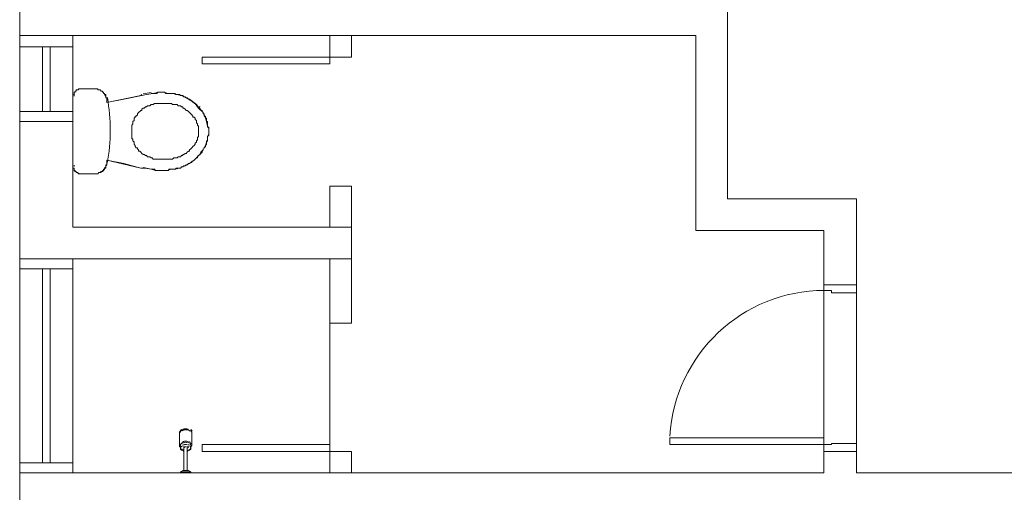
# Model space of a CAD drawing. Extents: x 505 to 627, y 845 to 920.
# Drawn here: x 521 to 525, y 887 to 889 of the extents above; entities that cross this region are included whole.
import ezdxf

# ---------------------------------------------------------------- set-up
doc = ezdxf.new("R2010")
doc.units = 0
doc.header["$MEASUREMENT"] = 0
doc.layers.add('Layer 1', color=7, linetype='Continuous', lineweight=0, plot=False)

# ---------------------------------------------------------------- blocks, each defined once
blk = doc.blocks.new('Block_0')
at = {"layer": 'Layer 1', "color": 7, "lineweight": 5, "true_color": 0xffffff}
blk.add_line((375.68, 956.72), (375.68, 943.16), dxfattribs=at)
at = {"layer": 'Layer 1', "color": 7, "lineweight": 9, "true_color": 0xffffff}
for points in [[(375.68, 987.2), (375.68, 984.92), (377.96, 984.92), (377.96, 987.2)], [(375.68, 984.2), (362.12, 984.2), (362.12, 984.92), (375.68, 984.92), (375.68, 984.2)], [(377.96, 966.92), (377.96, 971.24), (375.68, 971.24), (375.68, 966.92)], [(375.68, 963.56), (375.68, 956.72), (377.96, 956.72), (377.96, 963.56)], [(428, 960.2), (428.84, 960.2), (428.84, 959.96), (431.48, 959.96), (431.48, 960.8), (428, 960.8), (428, 960.2)], [(428, 943.88), (411.68, 943.88), (411.68, 944.6), (428, 944.6), (428, 943.88)], [(375.68, 943.88), (362.12, 943.88), (362.12, 943.16), (375.68, 943.16), (375.68, 943.88)], [(428, 943.16), (431.48, 943.16), (431.48, 944), (428.84, 944), (428.84, 943.88), (428, 943.88), (428, 943.16)], [(377.96, 940.88), (377.96, 943.16), (375.68, 943.16), (375.68, 940.88)]]:
    blk.add_lwpolyline(points, dxfattribs=at)
at = {"layer": 'Layer 1', "color": 7, "lineweight": 5, "true_color": 0xffffff}
blk.add_lwpolyline([(428, 960.8), (428, 943.16), (431.48, 943.16), (431.48, 960.8), (428, 960.8)], dxfattribs=at)
blk.add_open_spline([(428.06, 960.2), (419.38, 960.2), (412.21, 953.43), (411.71, 944.77)], degree=3, dxfattribs=at)

msp = doc.modelspace()

# ---------------------------------------------------------------- linework, layer by layer
at = {"layer": 'Layer 1', "color": 7, "lineweight": 9, "true_color": 0xffffff}
for p, q in [((520.7966, 889.0239), (520.5478, 889.0239)), ((520.7966, 888.6216), (520.5478, 888.6216)), ((520.7966, 887.981), (520.5478, 887.981)), ((520.7966, 886.9804), (520.5478, 886.9804))]:
    msp.add_line(p, q, dxfattribs=at)
at = {"layer": 'Layer 1', "color": 7, "lineweight": 5, "true_color": 0xffffff}
for p, q in [((521.1196, 888.7486), (521.1143, 888.7433)), ((520.7966, 888.738), (520.7966, 888.4151)), ((521.1143, 888.7433), (520.9554, 888.7116)), ((520.9554, 888.7274), (520.9554, 888.7274)), ((521.1143, 888.4045), (520.9554, 888.4416)), ((521.1196, 888.4045), (521.1143, 888.4045)), ((521.2943, 887.1657), (521.2943, 887.1074)), ((521.3525, 887.1657), (521.3525, 887.1074)), ((521.2996, 887.1021), (521.2996, 887.1074)), ((521.2996, 887.0969), (521.2996, 887.1021)), ((521.3154, 887.0969), (521.3154, 887.081)), ((521.3313, 887.0969), (521.3313, 887.081)), ((521.3154, 887.081), (521.3154, 886.991)), ((521.3313, 887.081), (521.3313, 886.991)), ((521.2996, 886.9857), (521.3207, 886.9857)), ((521.3472, 886.9857), (521.3207, 886.9857))]:
    msp.add_line(p, q, dxfattribs=at)
at = {"layer": 'Layer 1', "color": 7, "lineweight": 9, "true_color": 0xffffff}
for points in [[(523.7084, 890.0827), (524.3066, 890.0827), (524.3066, 890.3316), (524.4602, 890.3316), (524.4602, 889.9345), (523.8566, 889.9345), (523.8566, 888.2616), (524.4602, 888.2616), (524.4602, 887.8592), (524.3066, 887.8592), (524.3066, 888.1133), (523.7084, 888.1133), (523.7084, 889.0239), (520.5478, 889.0239), (520.5478, 889.4104), (520.7966, 889.4104), (520.7966, 889.1721), (523.7084, 889.1721), (523.7084, 890.0827)], [(520.7966, 888.6216), (520.7966, 889.0239), (520.5478, 889.0239), (520.5478, 888.6216), (520.7966, 888.6216)], [(520.7966, 889.0239), (520.7966, 888.971), (520.5478, 888.971), (520.5478, 889.0239), (520.7966, 889.0239)], [(520.6907, 888.971), (520.6907, 888.6692), (520.6537, 888.6692), (520.6537, 888.971), (520.6907, 888.971)], [(520.7966, 888.6692), (520.7966, 888.6216), (520.5478, 888.6216), (520.5478, 888.6692), (520.7966, 888.6692)], [(520.5478, 888.6216), (520.5478, 887.981), (522.099, 887.981), (522.099, 888.1292), (520.7966, 888.1292), (520.7966, 888.6216), (520.5478, 888.6216)], [(520.7966, 886.9804), (520.7966, 887.981), (520.5478, 887.981), (520.5478, 886.9804), (520.7966, 886.9804)], [(520.7966, 887.981), (520.7966, 887.9333), (520.5478, 887.9333), (520.5478, 887.981), (520.7966, 887.981)], [(520.6907, 887.9333), (520.6907, 887.028), (520.6537, 887.028), (520.6537, 887.9333), (520.6907, 887.9333)], [(524.3066, 886.9804), (524.3066, 887.081), (524.4602, 887.081), (524.4602, 886.9804), (527.0013, 886.9804), (527.0013, 884.4074), (527.1496, 884.4074), (527.1496, 884.2592), (527.0013, 884.2592), (527.0013, 882.3586), (526.8478, 882.3586), (526.8478, 886.8321), (520.7966, 886.8321), (520.7966, 886.5304), (520.5478, 886.5304), (520.5478, 886.9804), (524.3066, 886.9804)], [(520.7966, 887.028), (520.7966, 886.9804), (520.5478, 886.9804), (520.5478, 887.028), (520.7966, 887.028)]]:
    msp.add_lwpolyline(points, dxfattribs=at)
at = {"layer": 'Layer 1', "color": 7, "lineweight": 5, "true_color": 0xffffff}
for points in [[(521.4319, 888.5739), (521.4319, 888.5633), (521.4266, 888.5527), (521.4266, 888.5474), (521.4266, 888.5369), (521.4266, 888.5316), (521.4213, 888.5263), (521.416, 888.5104), (521.4107, 888.4998), (521.4054, 888.4892), (521.3949, 888.4786), (521.3896, 888.468), (521.3843, 888.4627), (521.3737, 888.4521), (521.3631, 888.4416), (521.3472, 888.431), (521.3419, 888.4257), (521.3313, 888.4204), (521.3102, 888.4098), (521.2943, 888.4045), (521.2731, 888.3992), (521.2572, 888.3992), (521.236, 888.3939), (521.2202, 888.3939), (521.2096, 888.3939), (521.1937, 888.3939), (521.1831, 888.3939), (521.1619, 888.3992), (521.1407, 888.4045), (521.1196, 888.4045), (521.1143, 888.4045), (521.0349, 888.4257), (520.9554, 888.4416), (520.9554, 888.4204), (520.9502, 888.4151), (520.9502, 888.4098), (520.9449, 888.4045), (520.9449, 888.3992), (520.9396, 888.3939), (520.9343, 888.3886), (520.929, 888.3886), (520.929, 888.3833), (520.9237, 888.3833), (520.9184, 888.3833), (520.9131, 888.378), (520.9078, 888.378), (520.9025, 888.378), (520.8337, 888.378), (520.8284, 888.378), (520.8178, 888.3833), (520.8125, 888.3833), (520.8125, 888.3886), (520.8072, 888.3886), (520.8019, 888.3939), (520.8019, 888.3992), (520.8019, 888.4045), (520.7966, 888.4045), (520.7966, 888.4098), (520.7966, 888.4151), (520.7966, 888.738), (520.7966, 888.7433), (520.7966, 888.7486), (520.8019, 888.7486), (520.8019, 888.7539), (520.8019, 888.7592), (520.8072, 888.7592), (520.8072, 888.7645), (520.8125, 888.7645), (520.8125, 888.7698), (520.8178, 888.7698), (520.8231, 888.7698), (520.8231, 888.7751), (520.8284, 888.7751), (520.8337, 888.7751), (520.9025, 888.7751), (520.9078, 888.7751), (520.9184, 888.7698), (520.9237, 888.7698), (520.929, 888.7645), (520.9343, 888.7645), (520.9343, 888.7592), (520.9396, 888.7592), (520.9396, 888.7539), (520.9449, 888.7539), (520.9449, 888.7486), (520.9502, 888.738), (520.9502, 888.7327), (520.9554, 888.7327), (520.9554, 888.7274), (520.9554, 888.7116), (521.0349, 888.7274), (521.1196, 888.7433), (521.1407, 888.7486), (521.1725, 888.7539), (521.199, 888.7592), (521.2202, 888.7592), (521.2413, 888.7539), (521.2625, 888.7539), (521.2837, 888.7486), (521.3049, 888.7433), (521.3366, 888.7274), (521.3525, 888.7169), (521.3684, 888.7063), (521.3843, 888.6851), (521.4054, 888.6639), (521.416, 888.6374), (521.4213, 888.6216), (521.4266, 888.6004), (521.4319, 888.5898), (521.4319, 888.5792), (521.4319, 888.5739)], [(520.9554, 888.7274), (520.9554, 888.7327), (520.9502, 888.7327), (520.9502, 888.738), (520.9502, 888.7433), (520.9502, 888.7486), (520.9449, 888.7486), (520.9449, 888.7539), (520.9396, 888.7539), (520.9396, 888.7592), (520.9343, 888.7592), (520.9343, 888.7645), (520.929, 888.7645), (520.9237, 888.7698), (520.9184, 888.7698), (520.9131, 888.7698), (520.9131, 888.7751), (520.9078, 888.7751), (520.9025, 888.7751), (520.8337, 888.7751), (520.8284, 888.7751), (520.8231, 888.7751), (520.8231, 888.7698), (520.8178, 888.7698), (520.8125, 888.7698), (520.8125, 888.7645), (520.8072, 888.7645), (520.8072, 888.7592), (520.8019, 888.7592), (520.8019, 888.7539), (520.8019, 888.7486), (520.7966, 888.7486), (520.7966, 888.7433)], [(521.2466, 888.7539), (521.2413, 888.7539), (521.2307, 888.7539), (521.2254, 888.7592), (521.2202, 888.7592), (521.2149, 888.7592), (521.2096, 888.7592), (521.2043, 888.7592), (521.1937, 888.7592), (521.1884, 888.7539), (521.1831, 888.7539), (521.1778, 888.7539), (521.1725, 888.7539), (521.1672, 888.7539), (521.1619, 888.7539)], [(521.3843, 888.6904), (521.379, 888.6904), (521.379, 888.6957), (521.3737, 888.701), (521.3684, 888.7063), (521.3631, 888.7063), (521.3631, 888.7116), (521.3578, 888.7116), (521.3578, 888.7169), (521.3525, 888.7169), (521.3472, 888.7221), (521.3419, 888.7274), (521.3366, 888.7274), (521.3313, 888.7327), (521.326, 888.7327), (521.3207, 888.738), (521.3154, 888.738), (521.3102, 888.7433), (521.3049, 888.7433), (521.2996, 888.7433), (521.2943, 888.7486), (521.289, 888.7486), (521.2837, 888.7486), (521.2784, 888.7486), (521.2731, 888.7539), (521.2678, 888.7539), (521.2625, 888.7539), (521.2572, 888.7539), (521.2466, 888.7539)], [(521.1831, 888.7063), (521.1884, 888.7063), (521.1937, 888.7063), (521.199, 888.7063), (521.2096, 888.7063), (521.2149, 888.7063), (521.2202, 888.7063), (521.2254, 888.7063), (521.236, 888.7063), (521.2413, 888.7063), (521.2466, 888.7063), (521.2519, 888.7063), (521.2572, 888.7063), (521.2625, 888.701), (521.2678, 888.701), (521.2731, 888.701), (521.2784, 888.701), (521.2837, 888.701), (521.289, 888.6957), (521.2943, 888.6957), (521.2996, 888.6957), (521.3049, 888.6904), (521.3102, 888.6904), (521.3102, 888.6851), (521.3154, 888.6851), (521.3207, 888.6798), (521.326, 888.6745), (521.3313, 888.6745), (521.3366, 888.6692), (521.3419, 888.6639), (521.3472, 888.6586), (521.3525, 888.6533), (521.3578, 888.648), (521.3578, 888.6427), (521.3631, 888.6427), (521.3684, 888.6374), (521.3684, 888.6322), (521.3737, 888.6269), (521.3737, 888.6216), (521.3737, 888.6163), (521.379, 888.611), (521.379, 888.6057), (521.3843, 888.6004), (521.3843, 888.5951), (521.3843, 888.5898), (521.3843, 888.5845), (521.3843, 888.5792), (521.3843, 888.5739), (521.3843, 888.5686), (521.3843, 888.5633), (521.3843, 888.558), (521.3843, 888.5527), (521.379, 888.5474), (521.379, 888.5421), (521.379, 888.5369), (521.3737, 888.5316), (521.3737, 888.5263), (521.3684, 888.521), (521.3684, 888.5157), (521.3631, 888.5104), (521.3578, 888.5051), (521.3525, 888.4998), (521.3472, 888.4945), (521.3419, 888.4892), (521.3419, 888.4839), (521.3366, 888.4839), (521.3313, 888.4786), (521.326, 888.4733), (521.3207, 888.4733), (521.3154, 888.468), (521.3102, 888.468), (521.3102, 888.4627), (521.3049, 888.4627), (521.2996, 888.4574), (521.2943, 888.4574), (521.289, 888.4574), (521.2837, 888.4521), (521.2784, 888.4521), (521.2731, 888.4521), (521.2678, 888.4521), (521.2625, 888.4469), (521.2572, 888.4469), (521.2519, 888.4469), (521.2466, 888.4469), (521.2413, 888.4469), (521.236, 888.4469), (521.2254, 888.4469), (521.2202, 888.4469), (521.2149, 888.4469), (521.2096, 888.4469), (521.199, 888.4469), (521.1937, 888.4469), (521.1884, 888.4469), (521.1831, 888.4469), (521.1778, 888.4469), (521.1725, 888.4469), (521.1672, 888.4521), (521.1619, 888.4521), (521.1566, 888.4574), (521.1513, 888.4574), (521.146, 888.4574), (521.1407, 888.4627), (521.1354, 888.4627), (521.1302, 888.468), (521.1249, 888.468), (521.1196, 888.4733), (521.1143, 888.4786), (521.109, 888.4839), (521.1037, 888.4839), (521.1037, 888.4892), (521.0984, 888.4945), (521.0984, 888.4998), (521.0931, 888.4998), (521.0878, 888.5051), (521.0878, 888.5104), (521.0825, 888.5157), (521.0825, 888.521), (521.0825, 888.5263), (521.0772, 888.5316), (521.0772, 888.5369), (521.0772, 888.5421), (521.0719, 888.5421), (521.0719, 888.5474), (521.0719, 888.5527), (521.0719, 888.558), (521.0719, 888.5633), (521.0719, 888.5686), (521.0719, 888.5739), (521.0719, 888.5792), (521.0719, 888.5845), (521.0719, 888.5898), (521.0719, 888.5951), (521.0719, 888.6004), (521.0719, 888.6057), (521.0772, 888.611), (521.0772, 888.6163), (521.0772, 888.6216), (521.0825, 888.6269), (521.0825, 888.6322), (521.0825, 888.6374), (521.0878, 888.6427), (521.0878, 888.648), (521.0931, 888.648), (521.0984, 888.6533), (521.0984, 888.6586), (521.1037, 888.6639), (521.109, 888.6692), (521.1143, 888.6745), (521.1196, 888.6745), (521.1196, 888.6798), (521.1249, 888.6851), (521.1302, 888.6851), (521.1354, 888.6904), (521.1407, 888.6904), (521.146, 888.6957), (521.1513, 888.6957), (521.1566, 888.6957), (521.1619, 888.701), (521.1672, 888.701), (521.1725, 888.701), (521.1778, 888.7063), (521.1831, 888.7063)], [(521.4054, 888.6586), (521.4054, 888.6639), (521.4002, 888.6692), (521.4002, 888.6745), (521.3949, 888.6745), (521.3949, 888.6798), (521.3896, 888.6798), (521.3896, 888.6851), (521.3843, 888.6904)], [(521.4107, 888.6533), (521.4107, 888.6586), (521.4054, 888.6586)], [(521.4107, 888.4998), (521.416, 888.5051), (521.416, 888.5104), (521.4213, 888.5157), (521.4213, 888.521), (521.4213, 888.5263), (521.4213, 888.5316), (521.4266, 888.5316), (521.4266, 888.5369), (521.4266, 888.5421), (521.4266, 888.5474), (521.4266, 888.5527), (521.4319, 888.558), (521.4319, 888.5633), (521.4319, 888.5686), (521.4319, 888.5739), (521.4319, 888.5792), (521.4319, 888.5845), (521.4319, 888.5898), (521.4319, 888.5951), (521.4266, 888.5951), (521.4266, 888.6004), (521.4266, 888.6057), (521.4266, 888.611), (521.4266, 888.6163), (521.4266, 888.6216), (521.4213, 888.6216), (521.4213, 888.6269), (521.4213, 888.6322), (521.4213, 888.6374), (521.416, 888.6374), (521.416, 888.6427), (521.416, 888.648), (521.4107, 888.648), (521.4107, 888.6533)], [(521.4054, 888.4945), (521.4054, 888.4892), (521.4002, 888.4839), (521.4002, 888.4786), (521.3949, 888.4733), (521.3896, 888.468), (521.3843, 888.4627)], [(521.3843, 888.4627), (521.379, 888.4574), (521.379, 888.4521), (521.3737, 888.4521), (521.3684, 888.4469), (521.3631, 888.4416), (521.3578, 888.4363), (521.3525, 888.4363), (521.3525, 888.431), (521.3472, 888.431), (521.3419, 888.4257), (521.3366, 888.4257), (521.3313, 888.4204), (521.326, 888.4204), (521.3207, 888.4151), (521.3154, 888.4151), (521.3102, 888.4098), (521.3049, 888.4098), (521.2996, 888.4045), (521.2943, 888.4045), (521.289, 888.4045), (521.2837, 888.4045), (521.2784, 888.4045), (521.2784, 888.3992), (521.2731, 888.3992), (521.2678, 888.3992), (521.2625, 888.3992), (521.2572, 888.3992), (521.2466, 888.3992)], [(520.9025, 888.378), (520.8337, 888.378), (520.8284, 888.378), (520.8231, 888.378), (520.8178, 888.3833), (520.8125, 888.3833), (520.8125, 888.3886), (520.8072, 888.3886), (520.8072, 888.3939), (520.8019, 888.3939), (520.8019, 888.3992), (520.8019, 888.4045), (520.7966, 888.4045), (520.7966, 888.4098)], [(520.9554, 888.4204), (520.9502, 888.4204), (520.9502, 888.4151), (520.9502, 888.4098), (520.9502, 888.4045), (520.9449, 888.4045), (520.9449, 888.3992), (520.9396, 888.3992), (520.9396, 888.3939), (520.9343, 888.3939), (520.9343, 888.3886), (520.929, 888.3886), (520.929, 888.3833), (520.9237, 888.3833), (520.9184, 888.3833), (520.9131, 888.378), (520.9078, 888.378), (520.9025, 888.378)], [(520.9554, 888.4204), (520.9502, 888.4204), (520.9502, 888.4151), (520.9502, 888.4098), (520.9449, 888.4045), (520.9449, 888.3992), (520.9396, 888.3992), (520.9396, 888.3939), (520.9343, 888.3939), (520.9343, 888.3886), (520.929, 888.3886), (520.9237, 888.3833), (520.9184, 888.3833), (520.9131, 888.378), (520.9078, 888.378), (520.9025, 888.378)], [(521.2466, 888.3992), (521.2413, 888.3939), (521.2307, 888.3939), (521.2254, 888.3939), (521.2202, 888.3939), (521.2149, 888.3939), (521.2096, 888.3939), (521.2043, 888.3939), (521.1937, 888.3939), (521.1884, 888.3939), (521.1831, 888.3939), (521.1778, 888.3992), (521.1725, 888.3992), (521.1672, 888.3992), (521.1619, 888.3992)], [(521.2996, 886.9804), (521.2996, 886.9857), (521.3102, 886.991), (521.3154, 886.991), (521.3154, 887.081), (521.3102, 887.0863), (521.3049, 887.0863), (521.2996, 887.0916), (521.2996, 887.0969), (521.2996, 887.1021), (521.2943, 887.1021), (521.2943, 887.1074), (521.2943, 887.1604), (521.2943, 887.1657), (521.2943, 887.171), (521.2996, 887.171), (521.2996, 887.1763), (521.3049, 887.1763), (521.3049, 887.1816), (521.3102, 887.1816), (521.3154, 887.1816), (521.3207, 887.1816), (521.3313, 887.1816), (521.3366, 887.1816), (521.3419, 887.1763), (521.3472, 887.1763), (521.3525, 887.171), (521.3525, 887.1657), (521.3525, 887.1074), (521.3472, 887.1074), (521.3472, 887.1021), (521.3472, 887.0969), (521.3472, 887.0916), (521.3419, 887.0863), (521.3366, 887.0863), (521.3313, 887.081), (521.3313, 886.991), (521.3366, 886.991), (521.3472, 886.9857), (521.3472, 886.9804), (521.2996, 886.9804)], [(521.3472, 887.0969), (521.3472, 887.1021), (521.3472, 887.1074)], [(521.3207, 886.9804), (521.2996, 886.9804), (521.2996, 886.9857), (521.3102, 886.991), (521.3154, 886.991), (521.3207, 886.991), (521.3313, 886.991)], [(521.3207, 886.9804), (521.3472, 886.9804), (521.3472, 886.9857), (521.3366, 886.991), (521.3313, 886.991)]]:
    msp.add_lwpolyline(points, dxfattribs=at)
for points in [[(520.803, 888.7479), (520.8029, 888.7475), (520.8028, 888.7471), (520.8027, 888.7466)], [(521.1631, 888.7582), (521.1502, 888.7563), (521.1374, 888.754), (521.1246, 888.7513)], [(520.8027, 888.7466), (520.8022, 888.7447), (520.8019, 888.7427), (520.8019, 888.7407)], [(520.9571, 888.427), (520.9759, 888.5285), (520.9761, 888.6325), (520.9576, 888.734)], [(520.9571, 888.427), (520.9759, 888.5285), (520.9761, 888.6325), (520.9576, 888.734)], [(521.3903, 888.6916), (521.3899, 888.692), (521.3896, 888.6924), (521.3892, 888.6928)], [(521.4094, 888.4978), (521.4105, 888.4997), (521.4116, 888.5015), (521.4126, 888.5034)], [(521.3892, 888.4656), (521.3896, 888.466), (521.3899, 888.4664), (521.3903, 888.4668)], [(520.8019, 888.4177), (520.8019, 888.416), (520.8021, 888.4143), (520.8025, 888.4127)], [(521.1246, 888.4071), (521.1374, 888.4044), (521.1502, 888.4021), (521.1631, 888.4002)], [(521.3047, 887.1827), (521.3019, 887.1808), (521.2995, 887.1783), (521.2977, 887.1754)], [(521.3234, 887.1869), (521.3193, 887.1869), (521.3152, 887.1863), (521.3112, 887.1852)], [(521.3356, 887.1852), (521.3316, 887.1863), (521.3275, 887.1869), (521.3234, 887.1869)], [(521.3543, 887.1754), (521.3525, 887.1783), (521.3502, 887.1808), (521.3474, 887.1827)], [(521.2962, 887.1752), (521.2949, 887.1731), (521.2943, 887.1708), (521.2943, 887.1683)], [(521.2943, 887.1683), (521.2943, 887.1681), (521.2943, 887.1679), (521.2943, 887.1677)], [(521.3155, 887.1805), (521.3125, 887.1796), (521.3096, 887.1783), (521.307, 887.1765)], [(521.345, 887.1765), (521.3425, 887.1783), (521.3396, 887.1796), (521.3366, 887.1805)], [(521.3525, 887.1683), (521.3525, 887.1708), (521.3518, 887.1731), (521.3506, 887.1752)], [(521.3525, 887.1672), (521.3525, 887.1676), (521.3525, 887.1679), (521.3525, 887.1683)], [(521.3015, 887.117), (521.3002, 887.1149), (521.2996, 887.1125), (521.2996, 887.1101)], [(521.3012, 887.115), (521.3001, 887.1136), (521.2996, 887.1119), (521.2996, 887.1101)], [(521.2996, 887.1101), (521.2996, 887.1076), (521.3002, 887.1053), (521.3015, 887.1032)], [(521.3012, 887.1044), (521.3001, 887.103), (521.2996, 887.1013), (521.2996, 887.0995)], [(521.2996, 887.0995), (521.2996, 887.0977), (521.3001, 887.096), (521.3012, 887.0946)], [(521.3077, 887.1201), (521.3055, 887.1187), (521.3037, 887.1167), (521.3023, 887.1145)], [(521.3023, 887.1057), (521.3027, 887.105), (521.3032, 887.1043), (521.3038, 887.1036)], [(521.3094, 887.1211), (521.3071, 887.1199), (521.3051, 887.1182), (521.3035, 887.1162)], [(521.3094, 887.1053), (521.3071, 887.104), (521.3051, 887.1023), (521.3035, 887.1003)], [(521.3035, 887.0934), (521.3051, 887.0914), (521.3071, 887.0897), (521.3094, 887.0884)], [(521.3155, 887.1275), (521.3125, 887.1267), (521.3097, 887.1254), (521.3071, 887.1236)], [(521.3171, 887.1226), (521.3145, 887.1221), (521.312, 887.1211), (521.3097, 887.1199)], [(521.3171, 887.112), (521.3145, 887.1115), (521.312, 887.1106), (521.3097, 887.1093)], [(521.3234, 887.1286), (521.3198, 887.1286), (521.3162, 887.1281), (521.3127, 887.1271)], [(521.3234, 887.1233), (521.3201, 887.1233), (521.3169, 887.123), (521.3137, 887.1223)], [(521.3234, 887.1127), (521.3201, 887.1127), (521.3169, 887.1124), (521.3137, 887.1117)], [(521.3165, 887.1034), (521.3158, 887.1022), (521.3154, 887.1009), (521.3154, 887.0995)], [(521.3187, 887.1006), (521.3178, 887.1), (521.3171, 887.0991), (521.3165, 887.0981)], [(521.3211, 887.1018), (521.3202, 887.1016), (521.3194, 887.1012), (521.3187, 887.1006)], [(521.3234, 887.1021), (521.3221, 887.1021), (521.3208, 887.102), (521.3196, 887.1016)], [(521.3341, 887.1271), (521.3306, 887.1281), (521.327, 887.1286), (521.3234, 887.1286)], [(521.3331, 887.1223), (521.3299, 887.123), (521.3267, 887.1233), (521.3234, 887.1233)], [(521.3331, 887.1117), (521.3299, 887.1124), (521.3267, 887.1127), (521.3234, 887.1127)], [(521.3272, 887.1016), (521.326, 887.102), (521.3247, 887.1021), (521.3234, 887.1021)], [(521.3333, 887.1006), (521.3326, 887.1012), (521.3318, 887.1016), (521.331, 887.1018)], [(521.3356, 887.0981), (521.335, 887.0991), (521.3343, 887.1), (521.3333, 887.1006)], [(521.3424, 887.1199), (521.34, 887.1211), (521.3376, 887.1221), (521.335, 887.1226)], [(521.3424, 887.1093), (521.34, 887.1106), (521.3376, 887.1115), (521.335, 887.112)], [(521.3366, 887.0995), (521.3366, 887.1009), (521.3363, 887.1022), (521.3356, 887.1034)], [(521.345, 887.1236), (521.3424, 887.1254), (521.3395, 887.1267), (521.3365, 887.1275)], [(521.3486, 887.1162), (521.347, 887.1182), (521.345, 887.1199), (521.3427, 887.1211)], [(521.3486, 887.1003), (521.347, 887.1023), (521.345, 887.104), (521.3427, 887.1053)], [(521.3427, 887.0884), (521.345, 887.0897), (521.347, 887.0914), (521.3486, 887.0934)], [(521.3498, 887.1145), (521.3484, 887.1167), (521.3465, 887.1187), (521.3444, 887.1201)], [(521.3472, 887.1101), (521.3472, 887.1119), (521.3466, 887.1136), (521.3455, 887.115)], [(521.3472, 887.0995), (521.3472, 887.1013), (521.3466, 887.103), (521.3455, 887.1044)], [(521.3455, 887.0946), (521.3466, 887.096), (521.3472, 887.0977), (521.3472, 887.0995)], [(521.3482, 887.1035), (521.3488, 887.1042), (521.3493, 887.1049), (521.3498, 887.1057)], [(521.3525, 887.1101), (521.3525, 887.1125), (521.3518, 887.1149), (521.3506, 887.117)], [(521.3506, 887.1032), (521.3518, 887.1053), (521.3525, 887.1076), (521.3525, 887.1101)], [(521.3097, 887.0897), (521.3118, 887.0885), (521.3141, 887.0877), (521.3165, 887.0871)], [(521.3355, 887.0871), (521.3379, 887.0877), (521.3402, 887.0885), (521.3424, 887.0897)]]:
    msp.add_open_spline(points, degree=3, dxfattribs=at)

# ---------------------------------------------------------------- block references
at = {"layer": 'Layer 1', "color": 7, "true_color": 0xffffff, "xscale": 0.044117660258472, "yscale": 0.044117660258472, "zscale": 0.044117660258472}
msp.add_blockref('Block_0', (505.4243, 845.471), dxfattribs=at)

doc.saveas('drawing.dxf')
